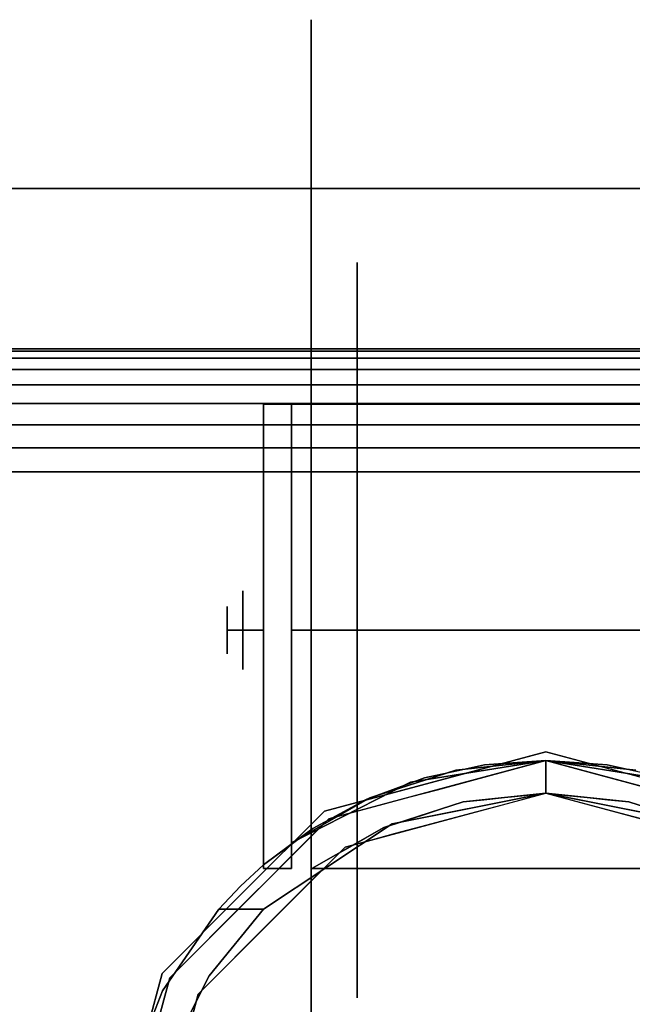
# Model space of a CAD drawing. Units: millimetres. Extents: x -1 to 1346, y -935 to 14.
# Drawn here: x 304 to 354, y -66 to 14 of the extents above; entities that cross this region are included whole.
import ezdxf

# ---------------------------------------------------------------- set-up
doc = ezdxf.new("R2010")
doc.units = ezdxf.units.MM
doc.linetypes.add('NASCOSTA', pattern=[9.525, 6.35, -3.175])
for name, color, linetype in [('IQ_200_2D', 1, 'Continuous'), ('IQ_200_3D', 1, 'Continuous'), ('IQ_204_2D', 7, 'Continuous'), ('IQ_204_3D', 7, 'Continuous')]:
    doc.layers.add(name, color=color, linetype=linetype)

msp = doc.modelspace()

# ---------------------------------------------------------------- linework, layer by layer
at = {"layer": 'IQ_200_2D'}
msp.add_line((0, -13), (1345, -13), dxfattribs=at)
msp.add_lwpolyline([(0, 0), (1345, 0), (1345, -700), (0, -700)], close=True, dxfattribs=at)
at = {"layer": 'IQ_200_3D'}
for points in [[(1345, 0, 855), (0, 0, 855), (0, 0, 1005), (1345, 0, 1005)], [(1345, 0, 1005), (0, 0, 1005), (0, -13, 1005), (1345, -13, 1005)], [(1343, -645, 155), (2, -645, 155), (2, 0, 155), (1343, 0, 155)], [(1343, 0, 155), (2, 0, 155), (2, 0, 855), (1343, 0, 855)]]:
    msp.add_3dface(points, dxfattribs=at)
at = {"layer": 'IQ_204_2D', "color": 7, "linetype": 'NASCOSTA', "ltscale": 10}
msp.add_lwpolyline([(2, 0), (1343, 0), (1343, -645), (2, -645)], close=True, dxfattribs=at)
at = {"layer": 'IQ_204_3D'}
for points, invisible_edges in [([(366.223, 13.689, 50.8), (366.223, 13.689, 39.496), (328.123, 13.689, 39.496), (328.123, 13.689, 50.8)], 10), ([(328.123, 13.689, 39.496), (366.223, 13.689, 39.496), (366.223, 8.784, 29.311), (328.123, 8.784, 29.311)], 5), ([(366.223, 13.689, 62.104), (366.223, 13.689, 50.8), (328.123, 13.689, 50.8), (328.123, 13.689, 62.104)], 10), ([(328.123, 8.784, 72.289), (366.223, 8.784, 72.289), (366.223, 13.689, 62.104), (328.123, 13.689, 62.104)], 5), ([(328.123, 3.88, 82.473), (328.123, 13.689, 62.104), (328.123, -6.019, 41.111), (328.123, -6.019, 60.489)], 10), ([(328.123, 3.88, 19.127), (328.123, -6.019, 41.111), (328.123, 13.689, 62.104), (328.123, 13.689, 39.496)], 3), ([(328.123, 8.784, 29.311), (366.223, 8.784, 29.311), (366.223, 3.88, 19.127), (328.123, 3.88, 19.127)], 5), ([(366.223, 8.784, 72.289), (328.123, 8.784, 72.289), (328.123, 3.88, 82.473), (366.223, 3.88, 82.473)], 5), ([(328.123, 3.88, 19.127), (366.223, 3.88, 19.127), (366.223, -4.958, 12.079), (328.123, -4.958, 12.079)], 5), ([(328.123, 3.88, 82.473), (328.123, -4.958, 89.521), (366.223, -4.958, 89.521), (366.223, 3.88, 82.473)], 10), ([(328.123, -6.019, 60.489), (328.123, -17.408, 76.165), (328.123, -13.796, 96.569), (328.123, 3.88, 82.473)], 10), ([(328.123, -13.796, 5.031), (328.123, -17.408, 25.435), (328.123, -6.019, 41.111), (328.123, 3.88, 19.127)], 5), ([(328.123, -4.958, 89.521), (328.123, -13.796, 96.569), (366.223, -13.796, 96.569), (366.223, -4.958, 89.521)], 10), ([(366.223, -13.796, 5.031), (328.123, -13.796, 5.031), (328.123, -4.958, 12.079), (366.223, -4.958, 12.079)], 5), ([(328.123, -11.714, 33.273), (331.871, -11.714, 33.273), (331.871, -6.019, 41.111), (328.123, -6.019, 41.111)], 5), ([(331.871, -6.019, 50.8), (328.123, -6.019, 50.8), (328.123, -6.019, 41.111), (331.871, -6.019, 41.111)], 5), ([(331.871, -6.019, 60.489), (328.123, -6.019, 60.489), (328.123, -6.019, 50.8), (331.871, -6.019, 50.8)], 5), ([(331.871, -6.019, 60.489), (331.871, -6.019, 60.489), (328.123, -11.714, 68.327), (328.123, -6.019, 60.489)], 11), ([(331.871, -6.019, 60.489), (331.871, -11.714, 68.327), (328.123, -17.408, 76.165), (328.123, -11.714, 68.327)], 10), ([(331.871, -35.837, 57.038), (331.871, -17.408, 76.165), (331.871, -6.019, 60.489), (331.871, -30.435, 53.919)], 5), ([(331.871, -30.435, 47.681), (331.871, -30.435, 53.919), (331.871, -6.019, 60.489), (331.871, -6.019, 41.111)], 10), ([(331.871, -35.837, 44.562), (331.871, -30.435, 47.681), (331.871, -6.019, 41.111), (331.871, -17.408, 25.435)], 10), ([(328.123, -17.408, 25.435), (331.871, -17.408, 25.435), (331.871, -11.714, 33.273), (328.123, -11.714, 33.273)], 5), ([(331.871, -11.714, 68.327), (331.871, -11.714, 68.327), (331.871, -17.408, 76.165), (328.123, -17.408, 76.165)], 13), ([(366.223, -21.84, 3.195), (366.223, -21.84, 3.195), (328.123, -13.796, 5.031), (366.223, -13.796, 5.031)], 6), ([(366.223, -13.796, 96.569), (366.223, -13.796, 96.569), (328.123, -13.796, 96.569), (366.223, -21.84, 98.405)], 6), ([(328.123, -24.817, 2.515), (328.123, -24.817, 2.515), (328.123, -13.796, 5.031), (366.223, -21.84, 3.195)], 13), ([(328.123, -24.817, 99.085), (328.123, -24.817, 99.085), (366.223, -21.84, 98.405), (328.123, -13.796, 96.569)], 6), ([(328.123, -17.408, 76.165), (328.123, -35.837, 82.153), (328.123, -35.837, 101.6), (328.123, -13.796, 96.569)], 8), ([(328.123, -35.837), (328.123, -35.837, 19.447), (328.123, -17.408, 25.435), (328.123, -13.796, 5.031)], 4), ([(324.273, -17.504, 109.985), (324.273, -17.504, 52.261), (324.273, -18.146, 47.385), (324.273, -54.873, 52.717)], 12), ([(324.273, -54.873, 109.985), (324.273, -54.873, 109.985), (324.273, -17.504, 109.985), (324.273, -54.873, 52.717)], 4), ([(337.334, -47.818, 109.985), (337.334, -47.818, 109.985), (342.201, -46.768, 109.985), (324.273, -17.504, 109.985)], 13), ([(347.173, -46.416, 109.985), (347.173, -46.416, 109.985), (324.273, -17.504, 109.985), (342.201, -46.768, 109.985)], 6), ([(332.659, -49.544, 109.985), (332.659, -49.544, 109.985), (337.334, -47.818, 109.985), (324.273, -17.504, 109.985)], 13), ([(324.273, -17.504, 109.985), (324.273, -17.504, 109.985), (324.273, -54.873, 109.985), (328.273, -51.915, 109.985)], 9), ([(324.273, -17.504, 109.985), (324.273, -17.504, 109.985), (328.273, -51.915, 109.985), (332.659, -49.544, 109.985)], 11), ([(324.273, -17.504, 109.985), (347.173, -46.416, 109.985), (352.137, -46.767, 109.985), (370.043, -17.504, 109.985)], 5), ([(326.532, -17.504, 52.261), (326.532, -18.146, 47.385), (324.273, -18.146, 47.385), (324.273, -17.504, 52.261)], 2), ([(324.273, -17.504, 109.985), (326.532, -17.504, 105.995), (326.532, -17.504, 52.261), (324.273, -17.504, 52.261)], 1), ([(370.043, -17.504, 109.985), (367.784, -17.504, 105.995), (326.532, -17.504, 105.995), (324.273, -17.504, 109.985)], 5), ([(326.532, -17.504, 52.261), (326.532, -17.504, 105.995), (326.532, -53.096, 105.995), (326.532, -53.096, 52.717)], 8), ([(326.532, -17.504, 52.261), (326.532, -53.096, 52.717), (326.532, -20.028, 42.842), (326.532, -18.146, 47.385)], 3), ([(326.532, -17.504, 105.995), (326.532, -17.504, 105.995), (332.894, -49.439, 105.995), (326.532, -53.096, 105.995)], 2), ([(347.173, -46.416, 105.995), (347.173, -46.416, 105.995), (339.875, -47.18, 105.995), (326.532, -17.504, 105.995)], 13), ([(332.894, -49.439, 105.995), (332.894, -49.439, 105.995), (326.532, -17.504, 105.995), (339.875, -47.18, 105.995)], 6), ([(326.532, -17.504, 105.995), (367.813, -17.504, 105.995), (354.471, -47.18, 105.995), (347.173, -46.416, 105.995)], 10), ([(328.123, -26.623, 22.441), (331.871, -26.623, 22.441), (331.871, -17.408, 25.435), (328.123, -17.408, 25.435)], 5), ([(328.123, -17.408, 76.165), (328.123, -17.408, 76.165), (331.871, -24.406, 78.439), (328.123, -26.623, 79.159)], 6), ([(331.871, -24.406, 78.439), (331.871, -24.406, 78.439), (328.123, -17.408, 76.165), (331.871, -17.408, 76.165)], 6), ([(331.871, -17.408, 76.165), (331.871, -17.408, 76.165), (331.871, -35.837, 57.038), (331.871, -35.837, 82.153)], 2), ([(331.871, -17.408, 25.435), (331.871, -17.408, 25.435), (331.871, -35.837, 19.447), (331.871, -35.837, 44.562)], 9), ([(356.997, -47.813, 109.985), (356.997, -47.813, 109.985), (370.043, -17.504, 109.985), (352.137, -46.767, 109.985)], 6), ([(324.273, -23.022, 38.941), (324.273, -54.873, 52.717), (324.273, -18.146, 47.385), (324.273, -20.028, 42.842)], 3), ([(324.273, -20.028, 42.842), (324.273, -18.146, 47.385), (326.532, -18.146, 47.385), (326.532, -20.028, 42.842)], 10), ([(324.273, -23.022, 38.941), (324.273, -20.028, 42.842), (326.532, -20.028, 42.842), (326.532, -23.022, 38.941)], 10), ([(326.532, -26.923, 35.947), (326.532, -23.022, 38.941), (326.532, -20.028, 42.842), (326.532, -53.096, 52.717)], 12), ([(328.123, -24.817, 2.515), (328.123, -24.817, 2.515), (366.223, -21.84, 3.195), (366.223, -35.837)], 11), ([(366.223, -21.84, 98.405), (366.223, -21.84, 98.405), (328.123, -24.817, 99.085), (366.223, -35.837, 101.6)], 6), ([(324.273, -23.022, 38.941), (324.273, -23.022, 38.941), (324.273, -26.923, 35.947), (324.273, -54.873, 52.717)], 13), ([(324.273, -26.923, 35.947), (324.273, -23.022, 38.941), (326.532, -23.022, 38.941), (326.532, -26.923, 35.947)], 10), ([(328.123, -26.623, 79.159), (328.123, -26.623, 79.159), (331.871, -24.406, 78.439), (331.871, -30.122, 80.296)], 11), ([(328.123, -24.817, 2.515), (328.123, -24.817, 2.515), (366.223, -35.837), (328.123, -35.837)], 2), ([(328.123, -24.817, 99.085), (328.123, -24.817, 99.085), (328.123, -35.837, 101.6), (366.223, -35.837, 101.6)], 9), ([(324.273, -36.342, 33.423), (324.273, -54.873, 52.717), (324.273, -26.923, 35.947), (324.273, -31.466, 34.065)], 3), ([(324.273, -31.466, 34.065), (324.273, -26.923, 35.947), (326.532, -26.923, 35.947), (326.532, -31.466, 34.065)], 10), ([(326.532, -31.466, 34.065), (326.532, -31.466, 34.065), (326.532, -26.923, 35.947), (326.532, -53.096, 52.717)], 13), ([(328.123, -35.837, 19.447), (331.871, -35.837, 19.447), (331.871, -26.623, 22.441), (328.123, -26.623, 22.441)], 4), ([(328.123, -26.623, 79.159), (328.123, -26.623, 79.159), (331.871, -30.122, 80.296), (328.123, -35.837, 82.153)], 6), ([(331.871, -30.122, 80.296), (331.871, -30.122, 80.296), (331.871, -35.837, 82.153), (328.123, -35.837, 82.153)], 9), ([(326.532, -35.837, 44.562), (326.532, -30.435, 47.681), (331.871, -30.435, 47.681), (331.871, -35.837, 44.562)], 2), ([(331.871, -30.435, 53.919), (331.871, -30.435, 47.681), (326.532, -30.435, 47.681), (326.532, -30.435, 53.919)], 10), ([(326.532, -30.435, 53.919), (326.532, -35.837, 57.038), (331.871, -35.837, 57.038), (331.871, -30.435, 53.919)], 8), ([(326.532, -35.837, 50.8), (326.532, -35.837, 50.8), (326.532, -35.837, 57.038), (326.532, -30.435, 53.919)], 9), ([(326.532, -30.435, 53.919), (326.532, -30.435, 47.681), (326.532, -35.837, 44.562), (326.532, -35.837, 50.8)], 8), ([(324.273, -36.342, 33.423), (324.273, -31.466, 34.065), (326.532, -31.466, 34.065), (326.532, -36.342, 33.423)], 10), ([(326.532, -31.466, 34.065), (326.532, -53.096, 52.717), (326.532, -41.217, 34.065), (326.532, -36.342, 33.423)], 3), ([(322.599, -32.65, 50.8), (322.599, -35.837, 47.612), (321.329, -35.837, 48.882), (321.329, -33.92, 50.8)], 8), ([(321.329, -35.837, 52.718), (321.329, -35.837, 52.718), (322.599, -35.837, 53.988), (322.599, -32.65, 50.8)], 9), ([(321.329, -33.92, 50.8), (321.329, -33.92, 50.8), (321.329, -35.837, 52.718), (322.599, -32.65, 50.8)], 13), ([(324.273, -32.65, 50.8), (324.273, -35.837, 47.612), (322.599, -35.837, 47.612), (322.599, -32.65, 50.8)], 8), ([(322.599, -32.65, 50.8), (322.599, -35.837, 53.988), (324.273, -35.837, 53.988), (324.273, -32.65, 50.8)], 8), ([(321.329, -37.755, 50.8), (321.329, -37.755, 50.8), (322.599, -35.837, 53.988), (321.329, -35.837, 52.718)], 2), ([(322.599, -39.025, 50.8), (322.599, -39.025, 50.8), (322.599, -35.837, 53.988), (321.329, -37.755, 50.8)], 13), ([(321.329, -35.837, 48.882), (321.329, -35.837, 48.882), (322.599, -35.837, 47.612), (322.599, -39.025, 50.8)], 9), ([(321.329, -37.755, 50.8), (321.329, -37.755, 50.8), (321.329, -35.837, 48.882), (322.599, -39.025, 50.8)], 13), ([(324.273, -39.025, 50.8), (324.273, -35.837, 53.988), (322.599, -35.837, 53.988), (322.599, -39.025, 50.8)], 8), ([(322.599, -39.025, 50.8), (322.599, -35.837, 47.612), (324.273, -35.837, 47.612), (324.273, -39.025, 50.8)], 8), ([(326.532, -35.837, 57.038), (326.532, -41.239, 53.919), (331.871, -41.239, 53.919), (331.871, -35.837, 57.038)], 2), ([(326.532, -41.239, 47.681), (326.532, -35.837, 44.562), (331.871, -35.837, 44.562), (331.871, -41.239, 47.681)], 8), ([(326.532, -35.837, 50.8), (326.532, -35.837, 50.8), (326.532, -41.239, 53.919), (326.532, -35.837, 57.038)], 2), ([(326.532, -41.239, 53.919), (326.532, -35.837, 50.8), (326.532, -35.837, 44.562), (326.532, -41.239, 47.681)], 1), ([(328.123, -46.858, 99.085), (328.123, -46.858, 99.085), (366.223, -35.837, 101.6), (328.123, -35.837, 101.6)], 2), ([(328.123, -46.858, 99.085), (328.123, -46.858, 99.085), (366.223, -49.835, 98.405), (366.223, -35.837, 101.6)], 11), ([(366.223, -49.835, 3.195), (366.223, -49.835, 3.195), (328.123, -46.858, 2.515), (366.223, -35.837)], 6), ([(328.123, -46.858, 2.515), (328.123, -46.858, 2.515), (328.123, -35.837), (366.223, -35.837)], 9), ([(328.123, -54.266, 76.165), (328.123, -57.879, 96.569), (328.123, -35.837, 101.6), (328.123, -35.837, 82.153)], 1), ([(328.123, -35.837), (328.123, -57.879, 5.031), (328.123, -54.266, 25.435), (328.123, -35.837, 19.447)], 2), ([(328.123, -35.837, 82.153), (331.871, -35.837, 82.153), (331.871, -45.052, 79.159), (328.123, -45.052, 79.159)], 4), ([(331.871, -41.553, 21.304), (331.871, -41.553, 21.304), (331.871, -35.837, 19.447), (328.123, -35.837, 19.447)], 9), ([(328.123, -45.052, 22.441), (328.123, -45.052, 22.441), (331.871, -41.553, 21.304), (328.123, -35.837, 19.447)], 6), ([(331.871, -41.239, 53.919), (331.871, -54.266, 76.165), (331.871, -35.837, 82.153), (331.871, -35.837, 57.038)], 1), ([(331.871, -35.837, 44.562), (331.871, -54.266, 25.435), (331.871, -65.656, 41.111), (331.871, -41.239, 47.681)], 5), ([(331.871, -35.837, 19.447), (331.871, -35.837, 19.447), (331.871, -54.266, 25.435), (331.871, -35.837, 44.562)], 4), ([(324.273, -45.76, 35.947), (324.273, -54.873, 52.717), (324.273, -36.342, 33.423), (324.273, -41.217, 34.065)], 3), ([(326.532, -36.342, 33.423), (326.532, -41.217, 34.065), (324.273, -41.217, 34.065), (324.273, -36.342, 33.423)], 10), ([(324.273, -45.76, 35.947), (324.273, -41.217, 34.065), (326.532, -41.217, 34.065), (326.532, -45.76, 35.947)], 10), ([(326.532, -49.662, 38.941), (326.532, -45.76, 35.947), (326.532, -41.217, 34.065), (326.532, -53.096, 52.717)], 12), ([(331.871, -41.239, 47.681), (331.871, -41.239, 53.919), (326.532, -41.239, 53.919), (326.532, -41.239, 47.681)], 10), ([(331.871, -65.656, 41.111), (331.871, -65.656, 60.489), (331.871, -54.266, 76.165), (331.871, -41.239, 53.919)], 12), ([(331.871, -41.239, 53.919), (331.871, -41.239, 53.919), (331.871, -41.239, 47.681), (331.871, -65.656, 41.111)], 13), ([(328.123, -45.052, 22.441), (328.123, -45.052, 22.441), (331.871, -47.269, 23.161), (331.871, -41.553, 21.304)], 11), ([(328.123, -45.052, 79.159), (331.871, -45.052, 79.159), (331.871, -54.266, 76.165), (328.123, -54.266, 76.165)], 5), ([(328.123, -54.266, 25.435), (328.123, -54.266, 25.435), (331.871, -47.269, 23.161), (328.123, -45.052, 22.441)], 6), ([(324.273, -52.655, 42.842), (324.273, -54.873, 52.717), (324.273, -45.76, 35.947), (324.273, -49.662, 38.941)], 3), ([(324.273, -49.662, 38.941), (324.273, -45.76, 35.947), (326.532, -45.76, 35.947), (326.532, -49.662, 38.941)], 10), ([(338.188, -48.112, 155), (338.188, -48.112, 155), (347.173, -45.704, 155), (338.9, -47.921, 117.107)], 13), ([(347.173, -45.704, 117.107), (347.173, -45.704, 117.107), (338.9, -47.921, 117.107), (347.173, -45.704, 155)], 4), ([(356.158, -48.112, 155), (356.158, -48.112, 155), (355.446, -47.921, 117.107), (347.173, -45.704, 155)], 6), ([(355.446, -47.921, 117.107), (355.446, -47.921, 117.107), (347.173, -45.704, 117.107), (347.173, -45.704, 155)], 9), ([(328.123, -46.858, 99.085), (328.123, -46.858, 99.085), (328.123, -57.879, 96.569), (366.223, -49.835, 98.405)], 13), ([(328.123, -46.858, 2.515), (328.123, -46.858, 2.515), (366.223, -49.835, 3.195), (328.123, -57.879, 5.031)], 6), ([(330.885, -53.434, 116.938), (347.173, -49.07, 116.938), (347.173, -46.416, 116.938), (329.558, -51.136, 116.938)], 8), ([(334.713, -51.547, 52.717), (336.203, -48.167, 52.717), (347.173, -46.416, 52.717), (347.173, -49.07, 52.717)], 1), ([(336.203, -48.167, 52.717), (336.203, -48.167, 52.717), (339.875, -47.18, 105.995), (347.173, -46.416, 52.717)], 6), ([(339.767, -47.293, 109.985), (339.767, -47.293, 109.985), (340.567, -48.186, 116.938), (342.201, -46.768, 109.985)], 6), ([(339.875, -47.18, 105.995), (339.875, -47.18, 105.995), (347.173, -46.416, 105.995), (347.173, -46.416, 52.717)], 9), ([(342.769, -47.596, 116.938), (342.769, -47.596, 116.938), (342.201, -46.768, 109.985), (340.567, -48.186, 116.938)], 6), ([(342.201, -46.768, 109.985), (342.201, -46.768, 109.985), (342.769, -47.596, 116.938), (347.173, -46.416, 109.985)], 6), ([(347.173, -46.416, 116.938), (347.173, -46.416, 116.938), (347.173, -46.416, 109.985), (342.769, -47.596, 116.938)], 4), ([(363.46, -53.434, 116.938), (364.788, -51.136, 116.938), (347.173, -46.416, 116.938), (347.173, -49.07, 116.938)], 1), ([(351.577, -47.596, 116.938), (351.577, -47.596, 116.938), (347.173, -46.416, 109.985), (347.173, -46.416, 116.938)], 2), ([(351.577, -47.596, 116.938), (351.577, -47.596, 116.938), (352.137, -46.767, 109.985), (347.173, -46.416, 109.985)], 11), ([(347.173, -46.416, 52.717), (347.173, -46.416, 52.717), (347.173, -46.416, 105.995), (354.471, -47.18, 105.995)], 9), ([(354.471, -47.18, 105.995), (354.471, -47.18, 105.995), (358.126, -48.162, 52.717), (347.173, -46.416, 52.717)], 11), ([(358.126, -48.162, 52.717), (358.126, -48.162, 52.717), (347.173, -49.07, 52.717), (347.173, -46.416, 52.717)], 2), ([(351.577, -47.596, 116.938), (351.577, -47.596, 116.938), (353.778, -48.186, 116.938), (352.137, -46.767, 109.985)], 13), ([(354.567, -47.29, 109.985), (354.567, -47.29, 109.985), (352.137, -46.767, 109.985), (353.778, -48.186, 116.938)], 13), ([(331.871, -47.269, 23.161), (331.871, -47.269, 23.161), (328.123, -54.266, 25.435), (331.871, -54.266, 25.435)], 6), ([(338.188, -48.112, 155), (338.188, -48.112, 155), (338.9, -47.921, 117.107), (329.202, -50.519, 117.107)], 11), ([(339.875, -47.18, 105.995), (339.875, -47.18, 105.995), (336.203, -48.167, 52.717), (332.894, -49.439, 105.995)], 6), ([(337.334, -47.818, 109.985), (337.334, -47.818, 109.985), (334.997, -48.681, 109.985), (336.164, -49.366, 116.938)], 13), ([(336.164, -49.366, 116.938), (336.164, -49.366, 116.938), (338.366, -48.776, 116.938), (337.334, -47.818, 109.985)], 13), ([(339.767, -47.293, 109.985), (339.767, -47.293, 109.985), (337.334, -47.818, 109.985), (338.366, -48.776, 116.938)], 13), ([(340.567, -48.186, 116.938), (340.567, -48.186, 116.938), (339.767, -47.293, 109.985), (338.366, -48.776, 116.938)], 6), ([(353.778, -48.186, 116.938), (353.778, -48.186, 116.938), (355.98, -48.776, 116.938), (354.567, -47.29, 109.985)], 13), ([(332.894, -49.439, 105.995), (332.894, -49.439, 105.995), (336.203, -48.167, 52.717), (326.532, -53.096, 52.717)], 11), ([(336.203, -48.167, 52.717), (334.713, -51.547, 52.717), (326.532, -55.179, 52.717), (326.532, -53.096, 52.717)], 3), ([(329.202, -50.519, 155), (329.202, -50.519, 155), (338.188, -48.112, 155), (329.202, -50.519, 117.107)], 13), ([(333.962, -49.956, 116.938), (333.962, -49.956, 116.938), (334.997, -48.681, 109.985), (332.659, -49.544, 109.985)], 11), ([(336.164, -49.366, 116.938), (336.164, -49.366, 116.938), (334.997, -48.681, 109.985), (333.962, -49.956, 116.938)], 6), ([(347.173, -49.07, 52.717), (358.126, -48.162, 52.717), (367.784, -53.074, 52.717), (359.632, -51.547, 52.717)], 5), ([(326.532, -53.096, 52.717), (326.532, -53.096, 52.717), (326.532, -53.096, 105.995), (332.894, -49.439, 105.995)], 9), ([(353.883, -49.769, 109.985), (353.883, -49.769, 109.985), (347.173, -49.07, 109.985), (340.463, -49.769, 109.985)], 9), ([(340.463, -49.769, 105.995), (340.463, -49.769, 105.995), (347.173, -49.07, 105.995), (366.165, -55.179, 105.995)], 13), ([(347.173, -49.07, 105.995), (347.173, -49.07, 105.995), (340.463, -49.769, 105.995), (340.943, -50.308, 52.717)], 13), ([(347.173, -49.07, 52.717), (347.173, -49.07, 52.717), (347.173, -49.07, 105.995), (340.943, -50.308, 52.717)], 4), ([(343.101, -50.161, 116.938), (343.101, -50.161, 116.938), (342.14, -49.594, 109.985), (343.818, -49.419, 109.985)], 11), ([(345.137, -49.615, 116.938), (345.137, -49.615, 116.938), (343.101, -50.161, 116.938), (343.818, -49.419, 109.985)], 13), ([(345.137, -49.615, 116.938), (345.137, -49.615, 116.938), (343.818, -49.419, 109.985), (345.495, -49.245, 109.985)], 11), ([(345.495, -49.245, 109.985), (345.495, -49.245, 109.985), (347.173, -49.07, 116.938), (345.137, -49.615, 116.938)], 11), ([(347.173, -49.07, 116.938), (347.173, -49.07, 116.938), (345.495, -49.245, 109.985), (347.173, -49.07, 109.985)], 2), ([(347.173, -49.07, 105.995), (353.883, -49.769, 105.995), (360.305, -51.834, 105.995), (366.165, -55.179, 105.995)], 8), ([(353.403, -50.308, 52.717), (353.403, -50.308, 52.717), (347.173, -49.07, 105.995), (347.173, -49.07, 52.717)], 2), ([(348.85, -49.245, 109.985), (348.85, -49.245, 109.985), (347.173, -49.07, 116.938), (347.173, -49.07, 109.985)], 2), ([(347.173, -49.07, 105.995), (347.173, -49.07, 105.995), (353.403, -50.308, 52.717), (353.883, -49.769, 105.995)], 6), ([(347.173, -49.07, 116.938), (347.173, -49.07, 116.938), (348.85, -49.245, 109.985), (349.209, -49.615, 116.938)], 6), ([(348.85, -49.245, 109.985), (348.85, -49.245, 109.985), (350.528, -49.419, 109.985), (349.209, -49.615, 116.938)], 13), ([(350.528, -49.419, 109.985), (350.528, -49.419, 109.985), (351.245, -50.161, 116.938), (349.209, -49.615, 116.938)], 11), ([(351.245, -50.161, 116.938), (351.245, -50.161, 116.938), (350.528, -49.419, 109.985), (352.206, -49.594, 109.985)], 11), ([(324.273, -52.655, 42.842), (324.273, -49.662, 38.941), (326.532, -49.662, 38.941), (326.532, -52.655, 42.842)], 10), ([(326.532, -49.662, 38.941), (326.532, -53.096, 52.717), (326.532, -54.537, 47.385), (326.532, -52.655, 42.842)], 3), ([(366.223, -49.835, 98.405), (366.223, -49.835, 98.405), (328.123, -57.879, 96.569), (366.223, -57.879, 96.569)], 6), ([(366.223, -57.879, 5.031), (366.223, -57.879, 5.031), (328.123, -57.879, 5.031), (366.223, -49.835, 3.195)], 6), ([(353.883, -49.769, 109.985), (340.463, -49.769, 109.985), (334.04, -51.834, 109.985), (328.181, -55.179, 109.985)], 9), ([(366.165, -55.179, 109.985), (360.305, -51.834, 109.985), (353.883, -49.769, 109.985), (328.181, -55.179, 109.985)], 4), ([(328.181, -55.179, 105.995), (334.04, -51.834, 105.995), (340.463, -49.769, 105.995), (366.165, -55.179, 105.995)], 4), ([(331.76, -50.546, 116.938), (331.76, -50.546, 116.938), (332.659, -49.544, 109.985), (330.466, -50.729, 109.985)], 11), ([(331.76, -50.546, 116.938), (331.76, -50.546, 116.938), (333.962, -49.956, 116.938), (332.659, -49.544, 109.985)], 13), ([(334.04, -51.834, 105.995), (334.04, -51.834, 105.995), (334.713, -51.547, 52.717), (340.463, -49.769, 105.995)], 6), ([(340.463, -49.769, 105.995), (340.463, -49.769, 105.995), (334.713, -51.547, 52.717), (340.943, -50.308, 52.717)], 11), ([(339.029, -51.252, 116.938), (339.029, -51.252, 116.938), (337.251, -50.802, 109.985), (338.857, -50.285, 109.985)], 11), ([(339.029, -51.252, 116.938), (339.029, -51.252, 116.938), (338.857, -50.285, 109.985), (340.463, -49.769, 109.985)], 11), ([(340.463, -49.769, 109.985), (340.463, -49.769, 109.985), (341.065, -50.707, 116.938), (339.029, -51.252, 116.938)], 11), ([(342.14, -49.594, 109.985), (342.14, -49.594, 109.985), (341.065, -50.707, 116.938), (340.463, -49.769, 109.985)], 6), ([(341.065, -50.707, 116.938), (341.065, -50.707, 116.938), (342.14, -49.594, 109.985), (343.101, -50.161, 116.938)], 6), ([(353.281, -50.707, 116.938), (353.281, -50.707, 116.938), (351.245, -50.161, 116.938), (352.206, -49.594, 109.985)], 13), ([(353.281, -50.707, 116.938), (353.281, -50.707, 116.938), (352.206, -49.594, 109.985), (353.883, -49.769, 109.985)], 11), ([(353.883, -49.769, 109.985), (353.883, -49.769, 109.985), (355.317, -51.252, 116.938), (353.281, -50.707, 116.938)], 11), ([(353.403, -50.308, 52.717), (353.403, -50.308, 52.717), (359.632, -51.547, 52.717), (353.883, -49.769, 105.995)], 13), ([(360.305, -51.834, 105.995), (360.305, -51.834, 105.995), (353.883, -49.769, 105.995), (359.632, -51.547, 52.717)], 13), ([(355.317, -51.252, 116.938), (355.317, -51.252, 116.938), (353.883, -49.769, 109.985), (355.489, -50.285, 109.985)], 11), ([(322.625, -57.097, 155), (329.202, -50.519, 155), (329.202, -50.519, 117.107), (322.625, -57.097, 117.107)], 10), ([(330.466, -50.729, 109.985), (330.466, -50.729, 109.985), (328.273, -51.915, 109.985), (329.558, -51.136, 116.938)], 13), ([(330.466, -50.729, 109.985), (330.466, -50.729, 109.985), (329.558, -51.136, 116.938), (331.76, -50.546, 116.938)], 11), ([(336.993, -51.798, 116.938), (336.993, -51.798, 116.938), (335.646, -51.318, 109.985), (337.251, -50.802, 109.985)], 11), ([(337.251, -50.802, 109.985), (337.251, -50.802, 109.985), (339.029, -51.252, 116.938), (336.993, -51.798, 116.938)], 11), ([(329.558, -51.136, 116.938), (316.663, -64.03, 116.938), (318.962, -65.358, 116.938), (330.885, -53.434, 116.938)], 10), ([(334.713, -51.547, 52.717), (334.713, -51.547, 52.717), (324.28, -58.471, 52.717), (326.532, -55.179, 52.717)], 13), ([(328.273, -51.915, 109.985), (328.273, -51.915, 109.985), (326.273, -53.394, 109.985), (327.946, -52.747, 116.938)], 13), ([(327.946, -52.747, 116.938), (327.946, -52.747, 116.938), (329.558, -51.136, 116.938), (328.273, -51.915, 109.985)], 13), ([(334.04, -51.834, 105.995), (334.04, -51.834, 105.995), (328.181, -55.179, 105.995), (329.497, -55.009, 52.717)], 13), ([(334.713, -51.547, 52.717), (334.713, -51.547, 52.717), (334.04, -51.834, 105.995), (329.497, -55.009, 52.717)], 6), ([(332.921, -52.889, 116.938), (332.921, -52.889, 116.938), (332.575, -52.671, 109.985), (334.04, -51.834, 109.985)], 11), ([(334.04, -51.834, 109.985), (334.04, -51.834, 109.985), (334.957, -52.343, 116.938), (332.921, -52.889, 116.938)], 11), ([(334.957, -52.343, 116.938), (334.957, -52.343, 116.938), (334.04, -51.834, 109.985), (335.646, -51.318, 109.985)], 11), ([(335.646, -51.318, 109.985), (335.646, -51.318, 109.985), (336.993, -51.798, 116.938), (334.957, -52.343, 116.938)], 11), ([(324.273, -52.655, 42.842), (324.273, -52.655, 42.842), (324.273, -54.537, 47.385), (324.273, -54.873, 52.717)], 13), ([(324.273, -54.537, 47.385), (324.273, -52.655, 42.842), (326.532, -52.655, 42.842), (326.532, -54.537, 47.385)], 10), ([(330.885, -53.434, 116.938), (330.885, -53.434, 116.938), (332.575, -52.671, 109.985), (332.921, -52.889, 116.938)], 6), ([(330.885, -53.434, 116.938), (330.885, -53.434, 116.938), (331.111, -53.507, 109.985), (332.575, -52.671, 109.985)], 11), ([(326.273, -53.394, 109.985), (326.273, -53.394, 109.985), (324.273, -54.873, 109.985), (326.334, -54.359, 116.938)], 13), ([(327.946, -52.747, 116.938), (327.946, -52.747, 116.938), (326.273, -53.394, 109.985), (326.334, -54.359, 116.938)], 6), ([(326.532, -54.537, 47.385), (326.532, -53.096, 52.717), (326.532, -55.179, 52.717), (326.532, -55.179, 52.261)], 1), ([(329.646, -54.343, 109.985), (329.646, -54.343, 109.985), (330.885, -53.434, 116.938), (329.395, -54.925, 116.938)], 11), ([(330.885, -53.434, 116.938), (330.885, -53.434, 116.938), (329.646, -54.343, 109.985), (331.111, -53.507, 109.985)], 11), ([(328.123, -57.879, 96.569), (328.123, -54.266, 76.165), (328.123, -65.656, 60.489), (328.123, -75.554, 82.473)], 5), ([(328.123, -57.879, 5.031), (328.123, -75.554, 19.127), (328.123, -65.656, 41.111), (328.123, -54.266, 25.435)], 10), ([(328.123, -54.266, 76.165), (331.871, -54.266, 76.165), (331.871, -59.961, 68.327), (328.123, -59.961, 68.327)], 5), ([(331.871, -54.266, 25.435), (328.123, -54.266, 25.435), (328.123, -59.961, 33.273), (331.871, -59.961, 33.273)], 5), ([(320.639, -58.471, 52.717), (320.639, -58.471, 52.717), (324.273, -54.873, 109.985), (322.4, -56.597, 52.717)], 6), ([(324.273, -54.873, 52.717), (324.273, -54.873, 52.717), (322.4, -56.597, 52.717), (324.273, -54.873, 109.985)], 4), ([(324.273, -54.873, 52.717), (324.273, -54.873, 52.717), (324.273, -55.179, 52.717), (322.4, -56.597, 52.717)], 4), ([(323.111, -57.583, 116.938), (324.723, -55.971, 116.938), (326.334, -54.359, 116.938), (324.273, -54.873, 109.985)], 12), ([(324.273, -54.537, 47.385), (324.273, -55.179, 52.261), (324.273, -55.179, 52.717), (324.273, -54.873, 52.717)], 8), ([(324.273, -55.179, 52.261), (324.273, -54.537, 47.385), (326.532, -54.537, 47.385), (326.532, -55.179, 52.261)], 2), ([(328.181, -55.179, 105.995), (328.181, -55.179, 105.995), (324.28, -58.471, 52.717), (329.497, -55.009, 52.717)], 11), ([(328.181, -55.179, 109.985), (328.181, -55.179, 109.985), (329.395, -54.925, 116.938), (327.904, -56.415, 116.938)], 11), ([(329.395, -54.925, 116.938), (329.395, -54.925, 116.938), (328.181, -55.179, 109.985), (329.646, -54.343, 109.985)], 11), ([(320.639, -58.471, 52.717), (322.4, -56.597, 52.717), (324.273, -55.179, 52.717), (324.28, -58.471, 52.717)], 6), ([(324.28, -58.471, 52.717), (324.28, -58.471, 52.717), (324.273, -55.179, 52.717), (326.532, -55.179, 52.717)], 11), ([(327.904, -56.415, 116.938), (327.904, -56.415, 116.938), (324.924, -59.396, 116.938), (328.181, -55.179, 105.995)], 13), ([(327.904, -56.415, 116.938), (327.904, -56.415, 116.938), (328.181, -55.179, 105.995), (328.181, -55.179, 109.985)], 11), ([(322.625, -57.097, 117.107), (316.047, -63.675, 117.107), (316.047, -63.675, 155), (322.625, -57.097, 155)], 10), ([(320.639, -58.471, 52.717), (320.639, -58.471, 52.717), (316.663, -64.03, 116.938), (323.111, -57.583, 116.938)], 11), ([(328.123, -66.716, 89.521), (366.223, -66.716, 89.521), (366.223, -57.879, 96.569), (328.123, -57.879, 96.569)], 5), ([(366.223, -66.716, 12.079), (328.123, -66.716, 12.079), (328.123, -57.879, 5.031), (366.223, -57.879, 5.031)], 5), ([(320.639, -58.471, 52.717), (320.639, -58.471, 52.717), (316.073, -65.095, 59.341), (316.663, -64.03, 116.938)], 13), ([(320.639, -58.471, 52.717), (320.639, -58.471, 52.717), (319.867, -63.882, 58.128), (316.073, -65.095, 59.341)], 6), ([(319.867, -63.882, 58.128), (319.867, -63.882, 58.128), (324.28, -58.471, 52.717), (324.924, -59.396, 116.938)], 13), ([(319.867, -63.882, 58.128), (319.867, -63.882, 58.128), (320.639, -58.471, 52.717), (324.28, -58.471, 52.717)], 2), ([(324.924, -59.396, 116.938), (324.924, -59.396, 116.938), (318.962, -65.358, 116.938), (319.867, -63.882, 58.128)], 13), ([(328.123, -59.961, 68.327), (331.871, -59.961, 68.327), (331.871, -65.656, 60.489), (328.123, -65.656, 60.489)], 5), ([(331.871, -59.961, 33.273), (328.123, -59.961, 33.273), (328.123, -65.656, 41.111), (331.871, -65.656, 41.111)], 5), ([(313.639, -72.66, 155), (316.047, -63.675, 155), (316.047, -63.675, 117.107), (313.639, -72.66, 117.107)], 10), ([(316.709, -70.109, 64.355), (316.709, -70.109, 64.355), (316.073, -65.095, 59.341), (319.867, -63.882, 58.128)], 6), ([(318.962, -65.358, 116.938), (318.962, -65.358, 116.938), (316.709, -70.109, 64.355), (319.867, -63.882, 58.128)], 11), ([(316.663, -64.03, 116.938), (311.943, -81.645, 116.938), (314.598, -81.645, 116.938), (318.962, -65.358, 116.938)], 10), ([(316.073, -65.095, 59.341), (316.073, -65.095, 59.341), (313.129, -72.583, 66.829), (316.663, -64.03, 116.938)], 13), ([(314.303, -72.838, 116.938), (314.303, -72.838, 116.938), (316.663, -64.03, 116.938), (313.129, -72.583, 66.829)], 13), ([(316.709, -70.109, 64.355), (316.709, -70.109, 64.355), (313.129, -72.583, 66.829), (316.073, -65.095, 59.341)], 11), ([(316.78, -73.501, 116.938), (316.78, -73.501, 116.938), (316.709, -70.109, 64.355), (318.962, -65.358, 116.938)], 6), ([(328.123, -65.656, 41.111), (328.123, -85.364, 62.104), (328.123, -75.554, 82.473), (328.123, -65.656, 60.489)], 5), ([(328.123, -85.364, 62.104), (328.123, -65.656, 41.111), (328.123, -75.554, 19.127), (328.123, -85.364, 39.496)], 3), ([(331.871, -65.656, 50.8), (328.123, -65.656, 50.8), (328.123, -65.656, 60.489), (331.871, -65.656, 60.489)], 5), ([(331.871, -65.656, 41.111), (328.123, -65.656, 41.111), (328.123, -65.656, 50.8), (331.871, -65.656, 50.8)], 5)]:
    msp.add_3dface(points, dxfattribs=dict(at, invisible_edges=invisible_edges))
for points in [[(324.273, -35.837, 47.612), (324.273, -32.65, 50.8), (324.273, -35.837, 53.988), (324.273, -35.837, 50.8)], [(321.329, -35.837, 48.882), (321.329, -35.837, 50.8), (321.329, -35.837, 52.718), (321.329, -33.92, 50.8)], [(321.329, -35.837, 48.882), (321.329, -37.755, 50.8), (321.329, -35.837, 52.718), (321.329, -35.837, 50.8)], [(324.273, -35.837, 47.612), (324.273, -35.837, 50.8), (324.273, -35.837, 53.988), (324.273, -39.025, 50.8)], [(326.532, -55.179, 52.261), (326.532, -55.179, 52.717), (324.273, -55.179, 52.717), (324.273, -55.179, 52.261)], [(328.181, -55.179, 109.985), (328.181, -55.179, 105.995), (366.165, -55.179, 105.995), (366.165, -55.179, 109.985)]]:
    msp.add_3dface(points, dxfattribs=at)

# ---------------------------------------------------------------- meshes
at = {"layer": 'IQ_200_3D'}
mesh = msp.add_polyface(dxfattribs=at)
corners = [(0, -13, 1005), (0, -13, 915), (0, -13.192, 913.049), (0, -13.761, 911.173), (0, -14.685, 909.444), (0, -15.929, 907.929), (0, -17.444, 906.685), (0, -19.173, 905.761), (0, -21.049, 905.192), (0, -23, 905), (0, -700, 905), (1345, -13, 1005), (1345, -13, 915), (1345, -13.192, 913.049), (1345, -13.761, 911.173), (1345, -14.685, 909.444), (1345, -15.929, 907.929), (1345, -17.444, 906.685), (1345, -19.173, 905.761), (1345, -21.049, 905.192), (1345, -23, 905), (1345, -700, 905)]
mesh.append_faces([[corners[k] for k in face] for face in [(9, 20, 21, 10)]], dxfattribs={"vtx0": -1})
mesh.append_faces([[corners[k] for k in face] for face in [(1, 12, 13, 2), (2, 13, 14, 3), (3, 14, 15, 4), (4, 15, 16, 5), (5, 16, 17, 6), (6, 17, 18, 7), (7, 18, 19, 8), (8, 19, 20, 9)]], dxfattribs={"vtx0": -1, "vtx2": -1})
mesh.append_faces([[corners[k] for k in face] for face in [(0, 11, 12, 1)]], dxfattribs={"vtx2": -1})

doc.saveas('drawing.dxf')
